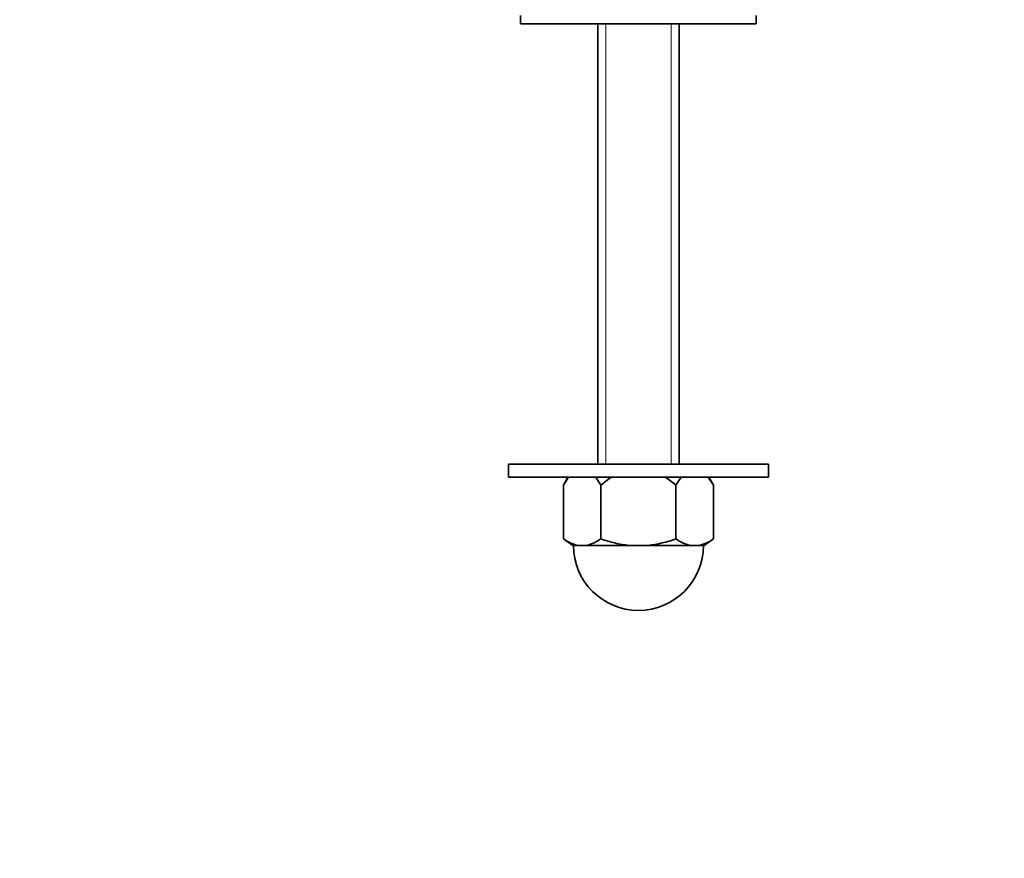
# Model space of a CAD drawing. Units: millimetres. Extents: x 0 to 744, y 0 to 1164.
# Drawn here: x 372 to 432, y 965 to 1016 of the extents above; entities that cross this region are included whole.
import ezdxf
from ezdxf import colors
from ezdxf.entities.mleader import LeaderData, LeaderLine
from ezdxf.math import Vec2, Vec3

# ---------------------------------------------------------------- set-up
doc = ezdxf.new("R2010")
doc.units = ezdxf.units.MM
doc.layers.add('DV2_Défaut', color=7, linetype='Continuous')
doc.layers.add('Défaut', color=7, linetype='Continuous')

# ---------------------------------------------------------------- blocks, each defined once
blk = doc.blocks.new('_DOT')
at = {"color": 0}
blk.add_line((0, 0), (-1, 0), dxfattribs=at)
at = {"color": 0, "const_width": 0.333}
blk.add_lwpolyline([(-0.1665, 0, 1), (0.1665, 0, 1)], format="xyb", close=True, dxfattribs=at)
blk = doc.blocks.new('SE1')
at = {"layer": 'DV2_Défaut', "color": 7, "linetype": 'Continuous', "lineweight": 35}
for p, q in [((402.394, 1016.488), (402.394, 1015.988)), ((416.894, 1015.988), (416.894, 1016.488)), ((416.894, 1015.988), (402.394, 1015.988)), ((407.144, 1015.988), (407.144, 988.888)), ((412.144, 988.888), (412.144, 1015.988)), ((417.644, 988.888), (401.644, 988.888)), ((401.644, 988.888), (401.644, 988.088)), ((417.644, 988.088), (417.644, 988.888)), ((417.644, 988.088), (401.644, 988.088)), ((405.342, 988.088), (405.025, 987.585)), ((405.307, 988.088), (405.025, 987.585)), ((405.025, 987.585), (405.025, 984.292)), ((407.335, 987.585), (407.018, 988.088)), ((407.335, 987.585), (407.335, 984.292)), ((412.27, 988.088), (411.953, 987.585)), ((411.953, 987.585), (411.953, 984.292)), ((414.263, 987.585), (413.947, 988.088)), ((414.263, 987.585), (413.981, 988.088)), ((414.263, 987.585), (414.263, 984.292)), ((405.025, 984.292), (405.603, 983.888)), ((413.685, 983.888), (414.263, 984.292)), ((405.603, 983.888), (405.891, 983.888)), ((406.18, 983.888), (405.891, 983.888)), ((406.469, 983.888), (406.18, 983.888)), ((406.469, 983.888), (409.067, 983.888)), ((409.644, 983.888), (409.067, 983.888)), ((410.221, 983.888), (409.644, 983.888)), ((410.221, 983.888), (412.819, 983.888)), ((413.108, 983.888), (412.819, 983.888)), ((413.397, 983.888), (413.108, 983.888)), ((413.397, 983.888), (413.685, 983.888))]:
    blk.add_line(p, q, dxfattribs=at)
at = {"layer": 'DV2_Défaut', "color": 7, "linetype": 'Continuous', "lineweight": 18}
for p, q in [((407.634, 988.888), (407.634, 1015.988)), ((411.654, 988.888), (411.654, 1015.988))]:
    blk.add_line(p, q, dxfattribs=at)
at = {"layer": 'DV2_Défaut', "color": 7, "linetype": 'Continuous', "lineweight": 35}
for centre, radius, start, end in [((406.423, 986.157), 2.33, 233.15445, 256.82003), ((405.937, 986.157), 2.33, 283.17997, 306.84555), ((413.351, 986.157), 2.33, 233.15445, 256.82003), ((412.865, 986.157), 2.33, 283.17997, 306.84555), ((409.644, 983.888), 4, 180, 0)]:
    blk.add_arc(centre, radius, start, end, dxfattribs=at)
for points in [[(407.967, 988.088), (407.746, 987.936), (407.535, 987.764), (407.335, 987.585)], [(411.953, 987.585), (411.753, 987.764), (411.542, 987.935), (411.321, 988.088)], [(411.953, 984.292), (411.393, 984.096), (410.819, 983.948), (410.221, 983.888)]]:
    blk.add_open_spline(points, degree=3, dxfattribs=at)
blk.add_open_spline([(409.067, 983.888), (408.773, 983.918), (408.482, 983.969), (407.903, 984.107), (407.615, 984.194), (407.335, 984.292)], degree=3, knots=[0, 0, 0, 0, 0.5, 0.5, 1, 1, 1, 1], dxfattribs=at)

msp = doc.modelspace()

# ---------------------------------------------------------------- block references
at = {"layer": 'Défaut'}
msp.add_blockref('SE1', (0, 0), dxfattribs=at)

# ---------------------------------------------------------------- leaders
at = {"layer": 'Défaut', "color": 7, "linetype": 'Continuous', "lineweight": 18}
ml = msp.add_multileader_mtext('Standard', dxfattribs=at)
ml.set_content('{\\pxsm0.9;\\fSolid Edge ISO|b1||i0||c0|p34;\\W1.;29/09/2023\\P}', color=256)
ml.set_leader_properties()
ml.set_arrow_properties(name='DOT')
ml.build(insert=Vec2(0, 0))
ml.multileader.update_dxf_attribs({"leader_type": 0, "dogleg_length": 0, "arrow_head_size": 12})
ctx = ml.context
ctx.base_point, ctx.char_height, ctx.arrow_head_size, ctx.landing_gap_size = Vec3(656.602, 1156.973), 12, 12, 4.2
notes = []
notes.append((ctx, [(0, (0, 0, 0), (0, 0), (1, 0), 1, [])]))
ctx.mtext.insert = Vec3(658.602, 1163.093)
for ctx, leaders in notes:
    for number, flags, end, landing, length, lines in leaders:
        leader = LeaderData()
        leader.index, (leader.has_last_leader_line, leader.has_dogleg_vector, leader.attachment_direction) = number, flags
        leader.last_leader_point, leader.dogleg_vector, leader.dogleg_length = Vec3(end), Vec3(landing), length
        for number, points, colour, breaks in lines:
            line = LeaderLine()
            line.index, line.vertices, line.color, line.breaks = number, Vec3.list(points), colors.encode_raw_color(colour), breaks
            leader.lines.append(line)
        ctx.leaders.append(leader)

doc.saveas('drawing.dxf')
